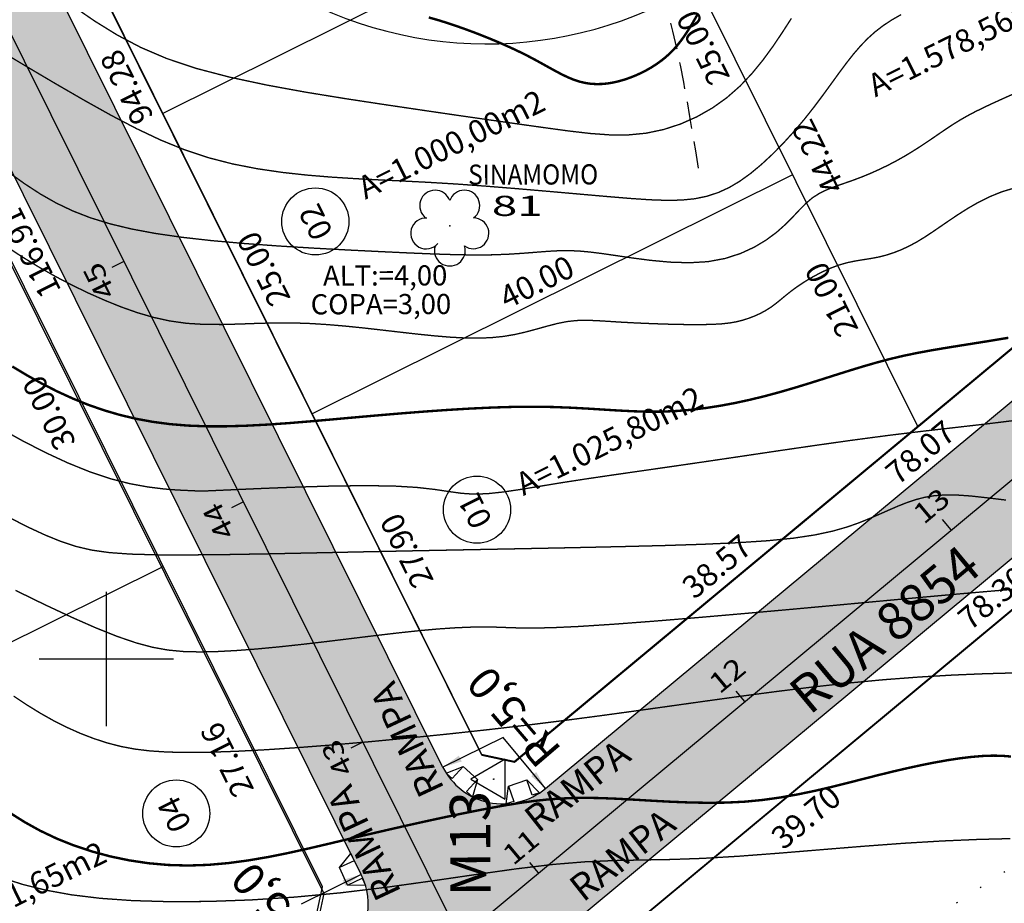
# Model space of a CAD drawing. Units: millimetres. Extents: x 185471 to 186337, y 1657072 to 1658371.
# Drawn here: x 185694 to 185767, y 1657982 to 1658048 of the extents above; entities that cross this region are included whole.
import ezdxf
from ezdxf.enums import TextEntityAlignment as Align

# ---------------------------------------------------------------- set-up
doc = ezdxf.new("R2010")
doc.units = ezdxf.units.MM
doc.header["$PDSIZE"] = 1
for name, pattern in [('CONTINUO', [0]), ('HIDDEN', [0.375, 0.25, -0.125]), ('LIN0', [0]), ('LIN2', [2, 0, -2])]:
    doc.linetypes.add(name, pattern=pattern)
for name, color, linetype in [('AREA-LOTE', 1, 'LIN0'), ('ARVORES', 104, 'Continuous'), ('BLOCO', 7, 'Continuous'), ('CURVAS_INTERMEDIÁRIAS', 40, 'CONTINUO'), ('CURVAS_MESTRAS', 30, 'CONTINUO'), ('EIXOS PROJETO', 7, 'CONTINUO'), ('ESTRADAS', 240, 'LIN0'), ('LOTE', 251, 'LIN0'), ('MALHA', 7, 'LIN0'), ('MARCOS', 7, 'Continuous'), ('MEIO-FIO PROJETADO', 1, 'Continuous'), ('PAV - BLOCO CONCRETO', 9, 'Continuous'), ('QUADRAS', 131, 'LIN0'), ('RAIO CALÇADA', 7, 'Continuous'), ('RAMPA PASSEIO', 3, 'Continuous'), ('TALVEGUE', 7, 'HIDDEN'), ('TXT-ARVORES', 7, 'Continuous'), ('TXT-COTAS', 2, 'LIN0'), ('TXT-NUMEROS', 1, 'LIN0'), ('TXT-QUADRA', 1, 'LIN0'), ('TXT-RUA', 10, 'LIN0')]:
    doc.layers.add(name, color=color, linetype=linetype)
doc.styles.add('ESTACA', font='ARIAL.TTF')
doc.styles.add('ROMANC', font='SIMPLEX.shx', dxfattribs={"height": 1.7})
doc.styles.add('ROMAND', font='romand')
doc.styles.add('ROMANS', font='romans')
doc.styles.add('SIMPLEX', font='SIMPLEX.shx', dxfattribs={"height": 2})

# ---------------------------------------------------------------- blocks, each defined once
blk = doc.blocks.new('bisel')
at = {"color": 5}
for p, q in [((1057.935, 699.88), (1162.253, 751.751)), ((1067.785, 688.026), (1152.701, 730.249)), ((1054.866, 700.528), (1057.935, 699.88)), ((1067.273, 685.597), (1067.785, 688.026)), ((1067.273, 685.597), (1117.251, 625.452)), ((1053.357, 678.873), (1103.45, 618.59))]:
    blk.add_line(p, q, dxfattribs=at)

msp = doc.modelspace()

# ---------------------------------------------------------------- hatches: boundary and pattern name
at = {"layer": 'PAV - BLOCO CONCRETO', "linetype": 'ByBlock'}
h = msp.add_hatch(dxfattribs=at)
h.set_pattern_fill('AR-HBONE', color=256, scale=0.014, style=0)
h.set_pattern_definition([(45, (-2435.3418, -338.5993), (2e-16, 2.0115773711), [4.2672, -1.4224]), (135, (-2434.336, -337.5935), (2e-16, 2.0115773711), [4.2672, -1.4224])])
h.paths.add_polyline_path([(185795.092, 1658030.465, -0.483888), (185802.765, 1658028.846), (185847.483, 1657938.911), (185855.327, 1657943.35), (185808.826, 1658036.871, -0.347811), (185810.107, 1658042.942), (185845.814, 1658072.614), (185840.062, 1658079.536), (185807.806, 1658052.732, -0.483885), (185800.134, 1658054.351), (185707.475, 1658240.695, 0.984658), (185693.941, 1658234.224), (185696.612, 1658228.852), (185704.656, 1658226.151), (185794.072, 1658046.327, -0.347813), (185792.791, 1658040.255), (185732.73, 1657990.347, -0.483885), (185725.058, 1657991.966), (185682.531, 1658077.491), (185685.232, 1658085.535), (185683.113, 1658089.795, 0.979956), (185669.626, 1658083.236, 0.007258), (185669.72, 1658083.04), (185718.996, 1657983.942, -0.347813), (185717.715, 1657977.87), (185649.751, 1657921.395, -0.483885), (185642.079, 1657923.014), (185615.208, 1657977.053), (185617.91, 1657985.097), (185615.969, 1657988.999, 0.982448), (185602.424, 1657982.561), (185635.15, 1657916.735, -0.414197), (185632.899, 1657910.032), (185547.801, 1657867.719), (185551.808, 1657859.66), (185636.906, 1657901.973, -0.414214), (185643.609, 1657899.722), (185673.171, 1657840.27), (185681.015, 1657844.708), (185650.771, 1657905.534, -0.347811), (185652.052, 1657911.605), (185720.016, 1657968.08, -0.483888), (185727.689, 1657966.461), (185764.685, 1657892.056), (185772.529, 1657896.495), (185733.75, 1657974.486, -0.347811), (185735.031, 1657980.557)])

# ---------------------------------------------------------------- linework, layer by layer
at = {"layer": 'ARVORES', "linetype": 'ByBlock'}
for centre, start, end in [((185724.498, 1658033.784, 90000000000000), 18.88855, 233.2689), ((185726.678, 1658033.789, 90000000000000), 307.00869, 161.38904), ((185723.833, 1658031.713, 90000000000000), 87.15216, 319.32371), ((185727.353, 1658031.721, 90000000000000), 235.06504, 89.14245), ((185725.596, 1658030.437, 90000000000000), 162.96289, 17.3147)]:
    msp.add_arc(centre, 1.15, start, end, dxfattribs=at)
at = {"layer": 'CURVAS_INTERMEDIÁRIAS', "linetype": 'CONTINUO', "const_width": 0.1}
for points in [[(185697.423, 1658048.713), (185699.122, 1658047.543), (185700.805, 1658046.502), (185702.564, 1658045.575), (185704.493, 1658044.75), (185706.685, 1658044.015), (185709.201, 1658043.357), (185711.969, 1658042.767), (185714.888, 1658042.235), (185717.852, 1658041.753), (185720.759, 1658041.311), (185723.52, 1658040.902), (185726.108, 1658040.524), (185728.509, 1658040.179), (185730.712, 1658039.866), (185732.704, 1658039.587), (185734.482, 1658039.345), (185736.08, 1658039.161), (185737.54, 1658039.056), (185738.905, 1658039.056), (185740.22, 1658039.183), (185741.516, 1658039.455), (185742.785, 1658039.866), (185744.008, 1658040.407), (185745.166, 1658041.065), (185746.241, 1658041.831), (185747.218, 1658042.691), (185748.107, 1658043.628), (185748.921, 1658044.622), (185749.674, 1658045.652), (185750.379, 1658046.699), (185751.051, 1658047.743)], [(185759.227, 1658048.023), (185758.54, 1658047.63), (185757.89, 1658047.201), (185757.293, 1658046.741), (185756.737, 1658046.241), (185756.206, 1658045.692), (185755.683, 1658045.086), (185755.151, 1658044.411), (185754.595, 1658043.663), (185754.008, 1658042.853), (185753.385, 1658041.998), (185752.721, 1658041.113), (185752.011, 1658040.215), (185751.253, 1658039.32), (185750.459, 1658038.448), (185749.643, 1658037.62), (185748.82, 1658036.857), (185748.005, 1658036.18), (185747.207, 1658035.605), (185746.411, 1658035.133), (185745.6, 1658034.761), (185744.752, 1658034.483), (185743.849, 1658034.298), (185742.867, 1658034.199), (185741.762, 1658034.177), (185740.489, 1658034.223), (185739.001, 1658034.323), (185737.251, 1658034.469), (185735.216, 1658034.648), (185732.977, 1658034.845), (185730.635, 1658035.046), (185728.295, 1658035.235), (185726.059, 1658035.397), (185724.006, 1658035.521), (185722.108, 1658035.619), (185720.308, 1658035.705), (185718.554, 1658035.796), (185716.791, 1658035.908), (185714.976, 1658036.057), (185713.123, 1658036.259), (185711.255, 1658036.533), (185709.399, 1658036.895), (185707.579, 1658037.364), (185705.808, 1658037.954), (185704.049, 1658038.671), (185702.255, 1658039.52), (185700.377, 1658040.503), (185698.367, 1658041.626), (185696.203, 1658042.878), (185693.962, 1658044.204), (185691.748, 1658045.534)], [(185692.703, 1658036.28), (185693.906, 1658035.416), (185695.078, 1658034.652), (185696.259, 1658033.98), (185697.49, 1658033.392), (185698.812, 1658032.878), (185700.262, 1658032.432), (185701.866, 1658032.046), (185703.648, 1658031.713), (185705.631, 1658031.426), (185707.837, 1658031.178), (185710.27, 1658030.963), (185712.845, 1658030.776), (185715.457, 1658030.616), (185718.001, 1658030.478), (185720.373, 1658030.361), (185722.49, 1658030.261), (185724.36, 1658030.183), (185726.015, 1658030.13), (185727.484, 1658030.107), (185728.8, 1658030.119), (185729.989, 1658030.166), (185731.067, 1658030.236), (185732.045, 1658030.313), (185732.936, 1658030.382), (185733.751, 1658030.426), (185734.508, 1658030.432), (185735.256, 1658030.399), (185736.047, 1658030.326), (185736.935, 1658030.214), (185737.974, 1658030.064), (185739.198, 1658029.884), (185740.561, 1658029.707), (185741.998, 1658029.574), (185743.443, 1658029.528), (185744.832, 1658029.609), (185746.108, 1658029.847), (185747.261, 1658030.219), (185748.289, 1658030.692), (185749.19, 1658031.234), (185749.962, 1658031.81), (185750.612, 1658032.389), (185751.167, 1658032.952), (185751.665, 1658033.482), (185752.14, 1658033.962), (185752.629, 1658034.376), (185753.16, 1658034.712), (185753.732, 1658034.987), (185754.339, 1658035.223), (185754.971, 1658035.442), (185755.622, 1658035.668), (185756.284, 1658035.917), (185756.949, 1658036.191), (185757.609, 1658036.487), (185758.256, 1658036.8), (185758.882, 1658037.128), (185759.482, 1658037.466), (185760.056, 1658037.812), (185760.604, 1658038.16), (185761.13, 1658038.508), (185761.634, 1658038.85), (185762.12, 1658039.185), (185762.601, 1658039.512), (185763.089, 1658039.834), (185763.597, 1658040.15), (185764.141, 1658040.463), (185764.729, 1658040.775), (185765.364, 1658041.088), (185766.043, 1658041.407), (185766.765, 1658041.736), (185767.527, 1658042.078)], [(185767.709, 1658035.11), (185766.724, 1658034.813), (185765.811, 1658034.443), (185764.966, 1658034.021), (185764.183, 1658033.569), (185763.457, 1658033.108), (185762.784, 1658032.657), (185762.153, 1658032.223), (185761.553, 1658031.812), (185760.974, 1658031.431), (185760.405, 1658031.084), (185759.837, 1658030.778), (185759.269, 1658030.511), (185758.7, 1658030.285), (185758.13, 1658030.1), (185757.559, 1658029.955), (185756.987, 1658029.847), (185756.409, 1658029.757), (185755.819, 1658029.66), (185755.211, 1658029.534), (185754.581, 1658029.355), (185753.927, 1658029.108), (185753.266, 1658028.803), (185752.622, 1658028.461), (185752.017, 1658028.099), (185751.472, 1658027.738), (185751.003, 1658027.391), (185750.595, 1658027.065), (185750.226, 1658026.758), (185749.874, 1658026.473), (185749.516, 1658026.209), (185749.135, 1658025.969), (185748.731, 1658025.751), (185748.308, 1658025.558), (185747.87, 1658025.39), (185747.422, 1658025.247), (185746.96, 1658025.13), (185746.452, 1658025.04), (185745.856, 1658024.975), (185745.133, 1658024.934), (185744.242, 1658024.917), (185743.162, 1658024.923), (185741.951, 1658024.948), (185740.686, 1658024.989), (185739.445, 1658025.042), (185738.306, 1658025.103), (185737.325, 1658025.166), (185736.48, 1658025.217), (185735.727, 1658025.241), (185735.025, 1658025.222), (185734.328, 1658025.144), (185733.603, 1658024.999), (185732.847, 1658024.804), (185732.064, 1658024.585), (185731.259, 1658024.369), (185730.437, 1658024.18), (185729.599, 1658024.039), (185728.727, 1658023.95), (185727.8, 1658023.91), (185726.797, 1658023.92), (185725.695, 1658023.976), (185724.483, 1658024.077), (185723.185, 1658024.209), (185721.834, 1658024.362), (185720.462, 1658024.521), (185719.105, 1658024.674), (185717.785, 1658024.808), (185716.496, 1658024.918), (185715.221, 1658024.998), (185713.943, 1658025.043), (185712.646, 1658025.047), (185711.32, 1658025.012), (185709.976, 1658024.962), (185708.629, 1658024.925), (185707.297, 1658024.932), (185705.995, 1658025.012), (185704.736, 1658025.188), (185703.511, 1658025.457), (185702.308, 1658025.808), (185701.113, 1658026.23), (185699.914, 1658026.714), (185698.7, 1658027.251), (185697.469, 1658027.844), (185696.217, 1658028.498), (185694.946, 1658029.219), (185693.652, 1658030.012), (185692.337, 1658030.879)], [(185767.741, 1658017.781), (185765.588, 1658017.515), (185763.309, 1658017.254), (185760.895, 1658016.978), (185758.335, 1658016.668), (185755.632, 1658016.31), (185752.84, 1658015.916), (185750.025, 1658015.505), (185747.256, 1658015.093), (185744.598, 1658014.7), (185742.109, 1658014.338), (185739.797, 1658014.007), (185737.663, 1658013.699), (185735.704, 1658013.411), (185733.921, 1658013.135), (185732.31, 1658012.87), (185730.863, 1658012.632), (185729.568, 1658012.442), (185728.416, 1658012.319), (185727.394, 1658012.282), (185726.473, 1658012.344), (185725.543, 1658012.473), (185724.473, 1658012.633), (185723.135, 1658012.784), (185721.397, 1658012.888), (185719.191, 1658012.916), (185716.695, 1658012.881), (185714.145, 1658012.806), (185711.78, 1658012.714), (185709.838, 1658012.629), (185708.495, 1658012.569), (185707.68, 1658012.533), (185707.262, 1658012.514), (185707.108, 1658012.507), (185707.086, 1658012.506)], [(185707.086, 1658012.506), (185705.249, 1658012.592), (185704.26, 1658012.671), (185703.082, 1658012.819), (185701.749, 1658013.063), (185700.294, 1658013.434), (185698.75, 1658013.952), (185697.135, 1658014.606), (185695.469, 1658015.378), (185693.767, 1658016.25), (185692.047, 1658017.204)], [(185692.927, 1658010.453), (185694.207, 1658009.804), (185695.443, 1658009.232), (185696.619, 1658008.754), (185697.741, 1658008.384), (185698.902, 1658008.112), (185700.218, 1658007.926), (185701.804, 1658007.813), (185703.776, 1658007.759), (185706.216, 1658007.753), (185709.083, 1658007.782), (185712.306, 1658007.838), (185715.81, 1658007.911), (185719.523, 1658007.991), (185723.369, 1658008.069), (185727.263, 1658008.145), (185731.115, 1658008.22), (185734.837, 1658008.295), (185738.339, 1658008.372), (185741.547, 1658008.452), (185744.441, 1658008.545), (185747.016, 1658008.661), (185749.268, 1658008.809), (185751.191, 1658009), (185752.789, 1658009.241), (185754.108, 1658009.523), (185755.202, 1658009.833), (185756.127, 1658010.16), (185756.937, 1658010.491), (185757.681, 1658010.816), (185758.378, 1658011.124), (185759.042, 1658011.41), (185759.688, 1658011.664), (185760.328, 1658011.878), (185760.981, 1658012.047), (185761.679, 1658012.163), (185762.457, 1658012.222), (185763.354, 1658012.218), (185764.406, 1658012.146), (185765.638, 1658012.01), (185767.038, 1658011.841)], [(185769.147, 1658005.314), (185766.414, 1658005.094), (185763.596, 1658004.851), (185760.68, 1658004.588), (185757.646, 1658004.308), (185754.473, 1658004.013), (185751.143, 1658003.707), (185747.665, 1658003.395), (185744.171, 1658003.092), (185740.826, 1658002.817), (185737.792, 1658002.587), (185735.233, 1658002.422), (185733.261, 1658002.331), (185731.784, 1658002.302), (185730.662, 1658002.314), (185729.753, 1658002.344), (185728.915, 1658002.374), (185728.026, 1658002.384), (185727.043, 1658002.367), (185725.942, 1658002.318), (185724.701, 1658002.233), (185723.296, 1658002.106), (185721.716, 1658001.937), (185720.002, 1658001.736), (185718.206, 1658001.517), (185716.383, 1658001.295), (185714.584, 1658001.085), (185712.857, 1658000.899), (185711.219, 1658000.744), (185709.679, 1658000.626), (185708.247, 1658000.551), (185706.934, 1658000.524), (185705.736, 1658000.554), (185704.596, 1658000.662), (185703.444, 1658000.869), (185702.21, 1658001.199), (185700.822, 1658001.674), (185699.224, 1658002.312), (185697.417, 1658003.107), (185695.413, 1658004.044), (185693.226, 1658005.112)], [(185693.088, 1657997.231), (185694.074, 1657996.575), (185695.062, 1657995.965), (185696.056, 1657995.406), (185697.057, 1657994.901), (185698.062, 1657994.452), (185699.068, 1657994.064), (185700.072, 1657993.738), (185701.082, 1657993.478), (185702.136, 1657993.28), (185703.283, 1657993.142), (185704.572, 1657993.06), (185706.051, 1657993.03), (185707.758, 1657993.05), (185709.696, 1657993.118), (185711.856, 1657993.232), (185714.231, 1657993.389), (185716.812, 1657993.589), (185719.582, 1657993.829), (185722.484, 1657994.103), (185725.45, 1657994.404), (185728.414, 1657994.726), (185731.307, 1657995.062), (185734.081, 1657995.408), (185736.755, 1657995.76), (185739.368, 1657996.117), (185741.956, 1657996.479), (185744.557, 1657996.845), (185747.201, 1657997.21), (185749.878, 1657997.566), (185752.571, 1657997.9), (185755.263, 1657998.2), (185757.936, 1657998.453), (185760.563, 1657998.652), (185763.08, 1657998.798), (185765.414, 1657998.897), (185767.49, 1657998.954)], [(185692.183, 1657983.702), (185693.773, 1657983.192), (185695.501, 1657982.764), (185697.41, 1657982.419), (185699.543, 1657982.16), (185701.944, 1657981.99), (185704.639, 1657981.911), (185707.59, 1657981.926), (185710.743, 1657982.038), (185714.044, 1657982.251), (185717.436, 1657982.568), (185720.862, 1657982.982), (185724.242, 1657983.453), (185727.493, 1657983.927), (185730.531, 1657984.355), (185733.271, 1657984.684), (185735.67, 1657984.88), (185737.839, 1657984.974), (185739.928, 1657985.017), (185742.089, 1657985.055), (185744.473, 1657985.138), (185747.185, 1657985.301), (185750.153, 1657985.526), (185753.261, 1657985.782), (185756.392, 1657986.038), (185759.43, 1657986.263), (185762.279, 1657986.433), (185764.923, 1657986.547), (185767.371, 1657986.61)]]:
    msp.add_lwpolyline(points, dxfattribs=at)
at = {"layer": 'CURVAS_MESTRAS', "linetype": 'CONTINUO', "const_width": 0.18}
for points in [[(185724.025, 1658047.81), (185724.723, 1658047.612), (185725.416, 1658047.396), (185726.111, 1658047.163), (185726.81, 1658046.915), (185727.511, 1658046.654), (185728.207, 1658046.381), (185728.894, 1658046.1), (185729.565, 1658045.812), (185730.216, 1658045.519), (185730.84, 1658045.223), (185731.432, 1658044.927), (185731.988, 1658044.633), (185732.512, 1658044.345), (185733.007, 1658044.07), (185733.478, 1658043.81), (185733.931, 1658043.572), (185734.37, 1658043.361), (185734.799, 1658043.181), (185735.223, 1658043.038), (185735.647, 1658042.935), (185736.07, 1658042.87), (185736.493, 1658042.843), (185736.915, 1658042.85), (185737.337, 1658042.889), (185737.758, 1658042.957), (185738.179, 1658043.053), (185738.599, 1658043.174), (185739.017, 1658043.317), (185739.431, 1658043.482), (185739.839, 1658043.667), (185740.237, 1658043.871), (185740.623, 1658044.092), (185740.994, 1658044.33), (185741.346, 1658044.582), (185741.677, 1658044.848), (185741.986, 1658045.127), (185742.275, 1658045.42), (185742.548, 1658045.731), (185742.809, 1658046.061), (185743.063, 1658046.413), (185743.313, 1658046.79), (185743.564, 1658047.193), (185743.82, 1658047.626), (185744.085, 1658048.089)], [(185692.99, 1658021.794), (185694.112, 1658021.123), (185695.239, 1658020.497), (185696.37, 1658019.923), (185697.504, 1658019.404), (185698.647, 1658018.942), (185699.806, 1658018.538), (185700.988, 1658018.191), (185702.199, 1658017.902), (185703.446, 1658017.673), (185704.735, 1658017.502), (185706.075, 1658017.391), (185707.469, 1658017.338), (185708.916, 1658017.337), (185710.413, 1658017.382), (185711.956, 1658017.463), (185713.543, 1658017.573), (185715.17, 1658017.706), (185716.834, 1658017.852), (185718.531, 1658018.005), (185720.257, 1658018.157), (185721.997, 1658018.304), (185723.737, 1658018.44), (185725.459, 1658018.561), (185727.148, 1658018.662), (185728.79, 1658018.738), (185730.366, 1658018.786), (185731.863, 1658018.799), (185733.269, 1658018.777), (185734.592, 1658018.726), (185735.844, 1658018.659), (185737.037, 1658018.584), (185738.184, 1658018.514), (185739.297, 1658018.458), (185740.388, 1658018.428), (185741.471, 1658018.433), (185742.555, 1658018.483), (185743.641, 1658018.577), (185744.728, 1658018.71), (185745.815, 1658018.881), (185746.9, 1658019.086), (185747.983, 1658019.322), (185749.062, 1658019.585), (185750.136, 1658019.874), (185751.204, 1658020.183), (185752.264, 1658020.506), (185753.316, 1658020.837), (185754.358, 1658021.169), (185755.39, 1658021.493), (185756.409, 1658021.805), (185757.415, 1658022.095), (185758.407, 1658022.358), (185759.386, 1658022.589), (185760.366, 1658022.793), (185761.364, 1658022.979), (185762.397, 1658023.156), (185763.482, 1658023.331), (185764.636, 1658023.514), (185765.875, 1658023.712), (185767.217, 1658023.934)], [(185692.819, 1657988.526), (185693.915, 1657987.836), (185695.067, 1657987.198), (185696.285, 1657986.619), (185697.566, 1657986.105), (185698.9, 1657985.659), (185700.281, 1657985.286), (185701.699, 1657984.99), (185703.146, 1657984.774), (185704.615, 1657984.644), (185706.096, 1657984.603), (185707.582, 1657984.653), (185709.072, 1657984.784), (185710.563, 1657984.983), (185712.054, 1657985.238), (185713.545, 1657985.537), (185715.033, 1657985.866), (185716.517, 1657986.213), (185717.996, 1657986.566), (185719.467, 1657986.913), (185720.922, 1657987.251), (185722.352, 1657987.577), (185723.746, 1657987.887), (185725.096, 1657988.179), (185726.391, 1657988.451), (185727.623, 1657988.699), (185728.782, 1657988.922), (185729.863, 1657989.115), (185730.883, 1657989.28), (185731.863, 1657989.414), (185732.824, 1657989.519), (185733.787, 1657989.593), (185734.774, 1657989.637), (185735.807, 1657989.649), (185736.905, 1657989.629), (185738.085, 1657989.58), (185739.338, 1657989.511), (185740.648, 1657989.434), (185742.002, 1657989.361), (185743.383, 1657989.306), (185744.778, 1657989.279), (185746.172, 1657989.293), (185747.549, 1657989.36), (185748.897, 1657989.489), (185750.214, 1657989.673), (185751.501, 1657989.901), (185752.759, 1657990.162), (185753.987, 1657990.447), (185755.187, 1657990.745), (185756.358, 1657991.045), (185757.502, 1657991.336), (185758.619, 1657991.61), (185759.704, 1657991.862), (185760.754, 1657992.09), (185761.764, 1657992.29), (185762.731, 1657992.461), (185763.649, 1657992.6), (185764.516, 1657992.703), (185765.327, 1657992.769), (185766.079, 1657992.795), (185766.773, 1657992.78), (185767.413, 1657992.727)]]:
    msp.add_lwpolyline(points, dxfattribs=at)
at = {"layer": 'EIXOS PROJETO', "color": 170, "flags": 128}
for points in [[(185643.284, 1657910.17), (185874.011, 1658101.895)], [(186102.017, 1657223.745), (185669.1, 1658094.398)]]:
    msp.add_lwpolyline(points, dxfattribs=at)
at = {"layer": 'EIXOS PROJETO', "color": 170}
for points in [[(185701.31, 1658029.619), (185700.414, 1658029.174)], [(185710.214, 1658011.711), (185709.319, 1658011.265)], [(185762.961, 1658009.617), (185762.322, 1658010.386)], [(185747.578, 1657996.834), (185746.939, 1657997.604)], [(185719.119, 1657993.802), (185718.224, 1657993.357)], [(185732.196, 1657984.052), (185731.557, 1657984.821)]]:
    msp.add_lwpolyline(points, dxfattribs=at)
at = {"layer": 'ESTRADAS', "linetype": 'LIN2', "flags": 128}
msp.add_lwpolyline([(185918.232, 1657099.664), (185949.089, 1657131.284), (185961.667, 1657144.172), (185970.689, 1657153.417), (186004.69, 1657173.818), (186019.347, 1657182.523), (186024.971, 1657185.864), (186037.878, 1657194.033, 0.500504), (186038.506, 1657202.013, -0.003613), (186014.521, 1657223.408, -0.005089), (186000.012, 1657236.81, -0.002131), (185962.785, 1657272.209, -0.019459), (185958.888, 1657276.248, -0.074011), (185954.91, 1657282.31, -0.047436), (185951.169, 1657292.947, -0.038013), (185949.163, 1657304.823, -0.056976), (185949.343, 1657312.872, -0.01127), (185952.042, 1657329.724, -0.008044), (185956.732, 1657353.172, -0.000275), (185960.234, 1657369.281, 0.000342), (185963.052, 1657382.249, 0.001225), (185968.331, 1657406.921, 0.010543), (185968.879, 1657409.812, 0.045809), (185968.927, 1657410.46, 0.009219), (185968.813, 1657413.682, 0.035519), (185967.196, 1657426.568, 0.009232), (185956.582, 1657475.339, 0.003978), (185950.282, 1657501.006, 0.010694), (185947.657, 1657510.487, 0.022639), (185941.542, 1657527.956, 0.027577), (185935.109, 1657541.724, 0.002577), (185930.723, 1657549.802, 0.001552), (185923.329, 1657563.158, 0.002732), (185918.862, 1657571.064, 0.00217), (185913.14, 1657580.965, 0.061724), (185905.381, 1657591.136, 0.049391), (185893.141, 1657601.385, 0.038981), (185884.329, 1657606.437, 0.065148), (185878.53, 1657608.311, 0.050871), (185871.652, 1657608.867, -0.051732), (185864.889, 1657609.426, -0.039367), (185859.168, 1657610.669, 0.017638), (185850.931, 1657612.873, -0.050146), (185840.09, 1657616.865, -0.062663), (185833.517, 1657620.754, 0.005533), (185827.185, 1657626.845, 0.003404), (185818.764, 1657638.913, -0.005276), (185808.815, 1657656.066, -0.008871), (185803.189, 1657666.433, -0.008119), (185792.589, 1657687.651, 0.013008), (185785.843, 1657700.83, 0.00659), (185775.442, 1657719.326, -0.004231), (185759.106, 1657748.057, -0.007055), (185751.678, 1657761.837, 0.012014), (185747.235, 1657769.887, 0.053886), (185745.379, 1657772.4, -0.031309), (185742.001, 1657776.568, -0.068531), (185734.455, 1657791.004, 0.035713), (185721.86, 1657819.497, 0.039464), (185709.817, 1657838.433, -0.054005), (185701.41, 1657852.539, -0.064213), (185696.109, 1657869.594, -0.060856), (185695.14, 1657888.406, -0.002661), (185695.642, 1657895.06, -0.012184), (185695.795, 1657896.509, -0.006246), (185697.232, 1657906.564, -0.008038), (185698.571, 1657914.342, -0.006469), (185699.449, 1657918.685, -0.004358), (185700.892, 1657925.101, -0.019981), (185701.777, 1657928.302, -0.005885), (185705.339, 1657938.996, -0.044579), (185706.759, 1657942.155, -0.018485), (185710.033, 1657947.512), (185739.714, 1657966.534), (185775.459, 1657989.651, 0.263449), (185784.421, 1657999.792, 0.104393), (185784.426, 1658008.859, -0.207117), (185793.977, 1658034.136), (185813.715, 1658055.62), (185887.795, 1658113.568), (185960.365, 1658163.343)], format="xyb", dxfattribs=at)
at = {"layer": 'LOTE'}
for p, q in [((185760.495, 1658017.276), (185687.623, 1658163.829)), ((185760.495, 1658017.276), (185687.623, 1658163.829)), ((185740.014, 1658058.465), (185704.198, 1658040.655)), ((185740.014, 1658058.465), (185704.198, 1658040.655)), ((185751.145, 1658036.079), (185715.328, 1658018.27)), ((185751.145, 1658036.079), (185715.328, 1658018.27)), ((185663.936, 1657986.866), (185704.229, 1658006.901)), ((185663.936, 1657986.866), (185704.229, 1658006.901))]:
    msp.add_line(p, q, dxfattribs=at)
at = {"layer": 'MALHA', "color": 8, "linetype": 'LIN0'}
for p, q in [((185700, 1657995), (185700, 1658005)), ((185695, 1658000), (185705, 1658000))]:
    msp.add_line(p, q, dxfattribs=at)
at = {"layer": 'MARCOS', "color": 240, "flags": 128}
msp.add_lwpolyline([(185727.15, 1657991.039), (185729.729, 1657989.55), (185729.729, 1657992.528)], close=True, dxfattribs=at)
at = {"layer": 'MARCOS', "color": 240}
msp.add_circle((185728.869, 1657991.039), 0.023, dxfattribs=at)
at = {"layer": 'MEIO-FIO PROJETADO', "color": 10}
for p, q in [((185718.996, 1657983.942), (185669.72, 1658083.04)), ((185725.057, 1657991.966), (185682.531, 1658077.491)), ((185732.73, 1657990.347), (185792.791, 1658040.255)), ((185735.031, 1657980.557), (185795.092, 1658030.465))]:
    msp.add_line(p, q, dxfattribs=at)
for centre, start, end in [((185729.535, 1657994.193), 206.4381, 309.72519), ((185714.519, 1657981.716), 309.72519, 26.4381)]:
    msp.add_arc(centre, 5, start, end, dxfattribs=at)
at = {"layer": 'QUADRAS'}
msp.add_lwpolyline([(185677.796, 1658107.229), (185688.403, 1658085.897), (185685.702, 1658077.853), (185727.978, 1657992.83), (185730.407, 1657992.317), (185790.553, 1658042.296), (185791.2, 1658045.365), (185702.157, 1658224.442), (185694.113, 1658227.143), (185690.186, 1658235.04)], dxfattribs=at)
at = {"layer": 'QUADRAS', "linetype": 'LIN0'}
msp.add_lwpolyline([(185664.174, 1658087.13), (185716.195, 1657982.51), (185715.682, 1657980.082), (185647.719, 1657923.607), (185644.65, 1657924.255), (185618.411, 1657977.351), (185621.112, 1657985.394), (185610.574, 1658006.589)], dxfattribs=at)
at = {"layer": 'QUADRAS'}
msp.add_lwpolyline([(185872.258, 1657882.348), (185910.761, 1657901.493), (185913.442, 1657900.593), (185982.769, 1657760.844), (185981.831, 1657758.144), (185873.367, 1657704.211), (185870.686, 1657705.112), (185736.183, 1657975.611), (185736.695, 1657978.04), (185796.908, 1658028.074), (185799.961, 1658027.419)], close=True, dxfattribs=at)
at = {"layer": 'RAIO CALÇADA', "color": 54}
for p, q in [((185729.566, 1657994.155), (185725.079, 1657991.924)), ((185732.73, 1657990.347), (185729.566, 1657994.155)), ((185718.996, 1657983.942), (185714.519, 1657981.716))]:
    msp.add_line(p, q, dxfattribs=at)
for points in [[(185726.483, 1657992.36), (185726.268, 1657992.789), (185725.088, 1657991.929)], [(185732.031, 1657991.574), (185731.66, 1657991.268), (185732.73, 1657990.347)], [(185717.598, 1657983.521), (185717.81, 1657983.091), (185718.996, 1657983.942)]]:
    msp.add_solid(points, dxfattribs=at)
at = {"layer": 'RAMPA PASSEIO', "linetype": 'Continuous'}
for points in [[(185726.58, 1657991.984), (185725.775, 1657991.094), (185725.33, 1657991.497), (185726.58, 1657991.984), (185727.648, 1657991.018), (185727.288, 1657989.726), (185726.843, 1657990.128), (185727.648, 1657991.018)], [(185729.976, 1657990.527), (185730.354, 1657989.388), (185729.784, 1657989.199), (185729.976, 1657990.527), (185731.343, 1657990.98), (185732.29, 1657990.03), (185731.72, 1657989.841), (185731.343, 1657990.98)], [(185717.981, 1657983.15), (185719.071, 1657983.651), (185719.322, 1657983.106), (185717.981, 1657983.15), (185717.38, 1657984.458), (185718.219, 1657985.505), (185718.47, 1657984.96), (185717.38, 1657984.458)]]:
    msp.add_lwpolyline(points, dxfattribs=at)
at = {"layer": 'TALVEGUE', "color": 3, "linetype": 'Continuous'}
msp.add_arc((185728.344, 1658075.839), 30, 189.55993, 21.65033, dxfattribs=at)
at = {"layer": 'TALVEGUE', "color": 7, "ltscale": 8}
msp.add_spline([(185744.125, 1658036.581), (185738.842, 1658056.697), (185728.402, 1658079.205), (185733.524, 1658094.263), (185743.86, 1658116.889), (185737.073, 1658135.185), (185727.991, 1658157.472), (185720.543, 1658174.12), (185714.886, 1658190.067)], degree=3, dxfattribs=at)
at = {"layer": 'TXT-ARVORES', "color": 72, "linetype": 'ByBlock'}
msp.add_point((185725.592, 1658032.287), dxfattribs=at)
at = {"layer": 'TXT-NUMEROS'}
for centre in [(185715.574, 1658032.606), (185727.619, 1658011.126), (185705.209, 1657988.486)]:
    msp.add_circle(centre, 2.5, dxfattribs=at)

# ---------------------------------------------------------------- block references
at = {"layer": 'BLOCO', "rotation": 90.00035790120465}
msp.add_blockref('bisel', (186415.99, 1656925.092), dxfattribs=at)

# ---------------------------------------------------------------- texts
at = {"layer": 'AREA-LOTE', "style": 'ROMANC'}
for s, p in [('A=1.578,56m2', (185757.306, 1658041.842)), ('A=1.000,00m2', (185719.303, 1658034.224)), ('A=1.025,80m2', (185731.075, 1658012.135)), ('A=1.531,65m2', (185686.612, 1657978.204))]:
    msp.add_text(s, height=1.7, rotation=26.43846, dxfattribs=at).set_placement(p)
at = {"layer": 'EIXOS PROJETO', "color": 170, "style": 'SIMPLEX', "width": 1.2}
for s, rotation, p in [('45', 116.4381, (185700.739, 1658027.272)), ('13', 39.72519, (185760.913, 1658009.968)), ('44', 116.4381, (185709.643, 1658009.364)), ('12', 39.72519, (185745.694, 1657997.33)), ('43', 116.4381, (185718.486, 1657991.708)), ('11', 39.72519, (185730.312, 1657984.548))]:
    msp.add_text(s, height=1.5, rotation=rotation, dxfattribs=at).set_placement(p)
at = {"layer": 'MARCOS', "color": 240, "style": 'ESTACA'}
msp.add_text('M13', height=3, rotation=90.36496, dxfattribs=at).set_placement((185728.639, 1657982.303))
at = {"layer": 'RAIO CALÇADA', "color": 54, "style": 'ESTACA'}
for rotation, p in [(130.58171, (185734.012, 1657993.248)), (131.26687, (185716.479, 1657978.714))]:
    msp.add_text('R=5,0', height=2.4, rotation=rotation, dxfattribs=at).set_placement(p)
at = {"layer": 'RAMPA PASSEIO', "linetype": 'Continuous', "style": 'ROMANS'}
for rotation, p in [(115.01117, (185725.218, 1657990.322)), (38.29702, (185732.177, 1657986.976)), (115.01117, (185722.003, 1657982.617)), (38.29702, (185735.536, 1657981.821))]:
    msp.add_text('RAMPA', height=2, rotation=rotation, dxfattribs=at).set_placement(p)
at = {"layer": 'TXT-ARVORES', "color": 4, "linetype": 'ByBlock', "width": 0.888889}
msp.add_text('SINAMOMO', height=1.5, rotation=0.13879, dxfattribs=at).set_placement((185726.962, 1658035.343))
at = {"layer": 'TXT-ARVORES', "color": 1, "linetype": 'ByBlock', "width": 1.666666}
msp.add_text('81', height=1.5, rotation=0.13879, dxfattribs=at).set_placement((185728.731, 1658033.016))
at = {"layer": 'TXT-ARVORES', "style": 'ROMAND'}
for s, p in [('ALT:=4,00', (185716.147, 1658027.819)), ('COPA=3,00', (185715.224, 1658025.681))]:
    msp.add_text(s, height=1.5, rotation=0.13879, dxfattribs=at).set_placement(p)
at = {"layer": 'TXT-COTAS', "color": 210, "style": 'ROMANC'}
for s, rotation, p in [('25.00', 116.43846, (185745.224, 1658045.93)), ('44.22', 116.43846, (185753.789, 1658037.8)), ('25.00', 116.43846, (185712.481, 1658029.444)), ('40.00', 26.43846, (185732.448, 1658027.325)), ('21.00', 116.43846, (185754.801, 1658027.157)), ('30.00', 116.43846, (185696.488, 1658018.716)), ('27.90', 116.43846, (185723.143, 1658008.44)), ('38.57', 39.72517, (185746.041, 1658006.236)), ('27.16', 116.43846, (185709.756, 1657992.859)), ('39.70', 39.72517, (185752.683, 1657987.563))]:
    msp.add_text(s, height=1.7, rotation=rotation, dxfattribs=at).set_placement(p, align=Align.CENTER)
at = {"layer": 'TXT-NUMEROS', "style": 'ROMANC'}
for s, p in [('02', (185716.351, 1658032.931)), ('01', (185728.227, 1658011.43)), ('04', (185705.818, 1657988.79))]:
    msp.add_text(s, height=1.7, rotation=116.43846, dxfattribs=at).set_placement(p, align=Align.CENTER)
at = {"layer": 'TXT-QUADRA', "style": 'ROMANC'}
for s, rotation, p in [('94.28', 116.43846, (185702.272, 1658042.989)), ('116.91', 116.43846, (185695.089, 1658030.633)), ('78.07', 39.72517, (185761.203, 1658014.741)), ('78.30', 39.72517, (185766.597, 1658003.895))]:
    msp.add_text(s, height=1.7, rotation=rotation, dxfattribs=at).set_placement(p, align=Align.CENTER)
at = {"layer": 'TXT-RUA', "style": 'SIMPLEX'}
msp.add_text('RUA 8854', height=2.8, rotation=39.72517, dxfattribs=at).set_placement((185758.886, 1658001.137), align=Align.CENTER)

doc.saveas('drawing.dxf')
